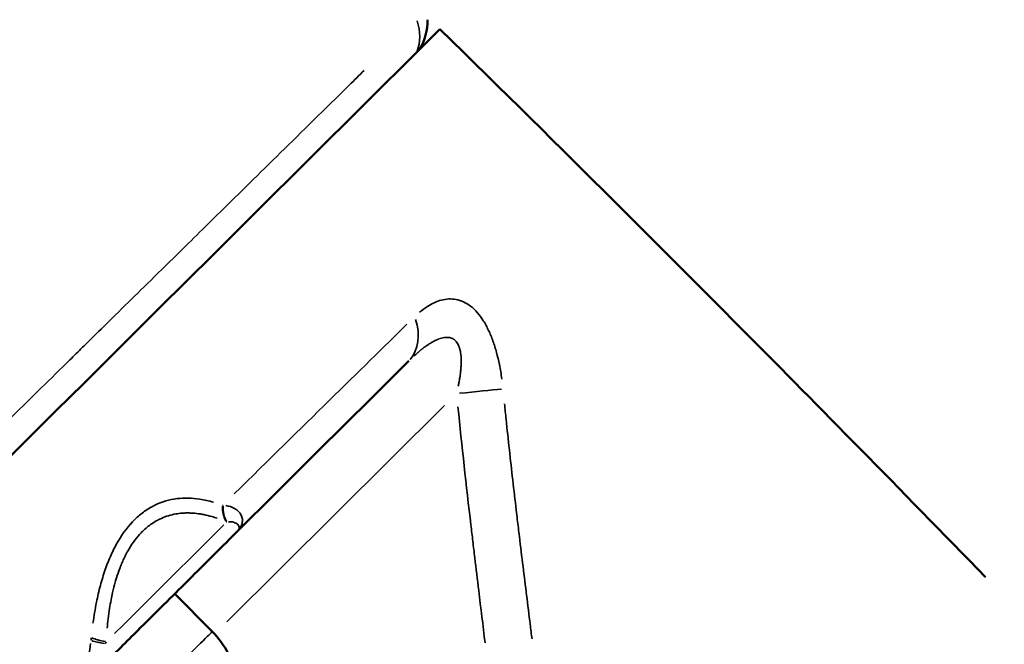
# Model space of a CAD drawing. Units: millimetres. Extents: x -49 to 12343, y 9 to 9733.
# Drawn here: x 2247 to 2316, y 3492 to 3536 of the extents above; entities that cross this region are included whole.
import ezdxf

# ---------------------------------------------------------------- set-up
doc = ezdxf.new("R2010")
doc.units = ezdxf.units.MM
doc.header["$MEASUREMENT"] = 0
doc.layers.add('Visible (ISO)', color=7, linetype='Continuous', lineweight=50)
doc.layers.add('Visible Narrow (ISO)', color=7, linetype='Continuous', lineweight=35)
doc.styles.get("Standard").update_dxf_attribs({"font": 'square721_bt_roman.ttf'})
doc.dimstyles.get("Standard").update_dxf_attribs({"dimtxt": 200, "dimasz": 100, "dimexe": 0.18, "dimexo": 0.0625, "dimgap": 40, "dimtad": 1, "dimdec": 0, "dimlfac": 0.1, "dimrnd": 5, "dimzin": 0, "dimdsep": 46, "dimtxsty": 'Standard', "dimcen": 0.09, "dimse1": 1, "dimse2": 1, "dimadec": 0, "dimazin": 0, "dimtfac": 1, "dimtdec": 0, "dimtofl": 0, "dimtmove": 0, "dimatfit": 3, "dimfxl": 1, "dimtolj": 1, "dimtzin": 0, "dimarcsym": 0})

# ---------------------------------------------------------------- blocks, each defined once
blk = doc.blocks.new('*D14')
at = {"color": 0, "lineweight": -2, "transparency": 16777216}
blk.add_line((440.387, 8836.669), (440.387, 218.013), dxfattribs=at)
at = {"color": 0, "transparency": 16777216}
for points in [[(407.053, 8836.669), (473.72, 8836.669), (440.387, 9036.669)], [(407.053, 218.013), (473.72, 218.013), (440.387, 18.013)]]:
    blk.add_solid(points, dxfattribs=at)
at = {"layer": 'Defpoints', "color": 0, "transparency": 16777216}
for p in [(6047.734, 9036.669), (440.387, 18.013), (6503.34, 18.013)]:
    blk.add_point(p, dxfattribs=at)
at = {"color": 0, "transparency": 16777216, "insert": (180.921, 4527.341), "char_height": 350, "attachment_point": 5, "rotation": 90}
blk.add_mtext('\\A1;900', dxfattribs=at)

msp = doc.modelspace()

# ---------------------------------------------------------------- linework, layer by layer
msp.add_open_spline([(637.618, 7533.207), (607.143, 6855.141), (693.279, 5525.931), (712.268, 3523.727), (539.813, 1960.58), (743.463, 853.11), (1142.964, 379.719), (1602.671, 97.336), (2359.023, 6.495), (3097.748, 17.24), (3822.617, 93.524), (4248.476, 347.513), (4516.136, 592.61), (4733.023, 1021.075), (4967.798, 699.818), (5119.124, 483.928), (5353.084, 283.132), (5615.746, 136.384), (5906.648, 39.335), (6313.449, 5.498), (6806.766, 33.934), (7343.211, 8.115), (7834.527, 67.133), (8222.042, 261.299), (8523.493, 529.541), (8736.781, 853.267), (8866.456, 1194.298), (8861.074, 1649.104), (9101.863, 2047.498), (9378.275, 2454.632), (9832.197, 2606.544), (10312, 2549.756), (10810.164, 2568.313), (11286.755, 2551.601), (11772.498, 2609.306), (12134.698, 2916.578), (12307.196, 3257.05), (12346.17, 3638.208), (12330.354, 4040.923), (12334.82, 4507.215), (12333.58, 4934.915), (12334.055, 5319.148), (12333.31, 5683.554), (12179.429, 6049.436), (11876.799, 6335.376), (11487.492, 6473.591), (10973.82, 6456.833), (10252.949, 6438.21), (9265.755, 6589.67), (8857.318, 7399.738), (8840.958, 8064.248), (8567.992, 8507.843), (8171.189, 8853.809), (7768.105, 9025.744), (7096.811, 9068.139), (6410.551, 9092.042), (5651.551, 8987.603), (5200.681, 8693.467), (4999.585, 8406.924), (4737.474, 8088.475), (4507.898, 8474.731), (4277.886, 8697.542), (3996.223, 8880.79), (3675.342, 9000.135), (3246.991, 9041.744), (2723.038, 9025.512), (2138.091, 9052.459), (1565.693, 8964.001), (1094.887, 8655.136), (790.849, 8247.39), (655.614, 7857.924), (641.646, 7622.821), (637.618, 7533.207)], degree=3, knots=[0, 0, 0, 0, 2032.807704, 3993.846419, 5993.563017, 6756.810473, 7264.851621, 7806.484955, 8333.084965, 9516.938151, 10033.458562, 10499.693117, 10932.828482, 11249.103334, 11523.607915, 11804.806344, 12123.37589, 12413.162622, 12709.910642, 13033.779996, 13631.151563, 14190.435455, 14645.287076, 15097.560853, 15466.525301, 15843.865694, 16252.4381, 16539.485861, 17184.401679, 17601.789785, 17978.416545, 18543.069925, 19043.069925, 19469.927634, 19981.825404, 20462.545059, 20825.883209, 21101.031055, 21601.031055, 22035.988082, 22499.59134, 22883.357045, 23191.400822, 23584.197994, 24036.45952, 24399.943503, 24793.041806, 25560.724502, 26612.09494, 27523.914525, 27987.54039, 28598.97355, 29005.832451, 29564.138966, 29868.87108, 31018.554853, 31623.503523, 32146.035956, 32537.000565, 32767.29384, 33135.207932, 33472.937637, 33830.521033, 34107.670145, 34497.677396, 35108.972321, 35681.54118, 36255.463027, 36812.526835, 37321.916658, 37757.875563, 38026.534388, 38026.534388, 38026.534388, 38026.534388])
at = {"layer": 'Visible (ISO)'}
for p, q in [((2275.285, 3533.856), (2276.715, 3535.277)), ((2274.521, 3511.944), (2274.52, 3511.943)), ((2258.073, 3495.579), (2260.714, 3492.922))]:
    msp.add_line(p, q, dxfattribs=at)
msp.add_arc((2271.839, 3535.887), 4, 329.45123, 0.77617, dxfattribs=at)
for points, knots in [([(2227.88, 3486.697), (2233.885, 3492.671), (2239.891, 3498.645), (2245.896, 3504.619), (2256.169, 3514.838), (2266.443, 3525.058), (2276.715, 3535.277)], [1.7491115, 1.7491115, 1.7491115, 1.7491115, 1.78500762, 1.78500762, 1.78500762, 1.84641239, 1.84641239, 1.84641239, 1.84641239]), ([(2276.715, 3535.277), (2285.597, 3526.574), (2292.996, 3519.165), (2303.263, 3508.819), (2309.055, 3502.936), (2315.058, 3496.747)], [-78.639961, -78.639961, -78.639961, -78.639961, -39.529937, -39.529937, -2.495753, -2.495753, -2.495753, -2.495753]), ([(2262.49, 3499.975), (2262.336, 3499.822), (2261.913, 3499.4), (2260.62, 3498.113), (2259.761, 3497.257), (2257.714, 3495.221), (2256.503, 3494.016), (2254.392, 3491.918), (2253.547, 3491.077), (2252.68, 3490.215)], [0, 0, 0, 0, 0.667177, 0.667177, 1.299613, 1.299613, 1.92995, 1.92995, 2.314203, 2.314203, 2.314203, 2.314203]), ([(2260.714, 3492.922), (2261.171, 3492.462), (2261.558, 3491.92), (2262.125, 3490.766), (2262.316, 3490.142), (2262.462, 3489.085), (2262.474, 3488.651), (2262.441, 3488.223)], [0, 0, 0, 0, 0.194575, 0.194575, 0.385635, 0.385635, 0.5145098, 0.5145098, 0.5145098, 0.5145098])]:
    msp.add_open_spline(points, degree=3, knots=knots, dxfattribs=at)
msp.add_open_spline([(2274.52, 3511.943), (2270.522, 3507.966), (2266.511, 3503.975), (2262.49, 3499.975)], degree=3, dxfattribs=at)
at = {"layer": 'Visible Narrow (ISO)'}
msp.add_line((2277.038, 3508.808), (2261.732, 3493.592), dxfattribs=at)
for centre, major_axis, ratio, start_param, end_param in [((2271.839, 3535.887), (2.821, -2.836), 0.704886, 0.291354, 0.950993), ((2271.7, 3514.779), (2.821, -2.836), 0.727413, 0.050601, 0.970018), ((2277.888, 3509.654), (3.981, 0.391), 0.000312, 4.760507, 5.624187), ((2263.026, 3501.983), (0.706, 1.871), 0.762594, 1.981099, 2.57016), ((2253.803, 3508.062), (-10.262, 5.466), 0.302032, 2.55583, 2.5613), ((2263.075, 3501.965), (0.701, 1.873), 0.767303, 1.972813, 2.569511), ((2239.058, 3478.127), (29.263, 16.999), 0.586087, 0.419117, 0.421169), ((2247.818, 3486.801), (14.737, 14.65), 0.000328, 5.133014, 5.90493), ((2251.143, 3483.407), (9.572, 9.515), 0.000328, 4.699804, 6.199846), ((2253.781, 3492.719), (1.991, -0.193), 0.292125, 3.865294, 4.442663), ((2253.766, 3492.519), (-1.996, 0.119), 0.25015, 0.712178, 1.262852), ((2251.072, 3490.151), (4.039, 6.969), 0.11486, 5.058222, 5.075496)]:
    msp.add_ellipse(centre, major_axis=major_axis, ratio=ratio, start_param=start_param, end_param=end_param, dxfattribs=at)
for points, knots in [([(2230.877, 3492.542), (2236.029, 3497.604), (2241.205, 3502.69), (2246.403, 3507.8), (2247.756, 3509.129), (2249.109, 3510.46), (2250.465, 3511.793), (2250.617, 3511.943), (2250.77, 3512.092), (2250.922, 3512.242), (2251.221, 3512.536), (2251.52, 3512.83), (2251.819, 3513.124), (2251.82, 3513.125), (2251.822, 3513.127), (2251.822, 3513.127), (2252.508, 3513.802), (2253.507, 3514.784), (2254.819, 3516.074), (2255.932, 3517.168), (2257.27, 3518.484), (2258.833, 3520.022), (2259.343, 3520.523), (2259.877, 3521.049), (2260.435, 3521.597), (2260.564, 3521.724), (2260.694, 3521.852), (2260.826, 3521.981), (2262.088, 3523.223), (2263.468, 3524.58), (2264.965, 3526.053), (2266.424, 3527.488), (2267.995, 3529.034), (2269.678, 3530.689), (2269.9, 3530.907), (2270.124, 3531.128), (2270.35, 3531.35), (2270.691, 3531.686), (2271.037, 3532.026), (2271.387, 3532.37)], [0.05, 0.05, 0.05, 0.05, 0.3840922, 0.3840922, 0.3840922, 0.4710045, 0.4710045, 0.4710045, 0.4807687, 0.4807687, 0.4807687, 0.499939, 0.499939, 0.499939, 0.5, 0.5, 0.5, 0.6250069, 0.6250069, 0.6250069, 0.7310996, 0.7310996, 0.7310996, 0.7657059, 0.7657059, 0.7657059, 0.7737016, 0.7737016, 0.7737016, 0.850454, 0.850454, 0.850454, 0.925227, 0.925227, 0.925227, 0.9350968, 0.9350968, 0.9350968, 0.95, 0.95, 0.95, 0.95]), ([(2275.284, 3515.368), (2275.463, 3515.52), (2275.649, 3515.659), (2276.154, 3515.982), (2276.48, 3516.134), (2276.986, 3516.267), (2277.158, 3516.295), (2277.505, 3516.312), (2277.679, 3516.301), (2278.026, 3516.235), (2278.202, 3516.179), (2278.543, 3516.021), (2278.71, 3515.919), (2279.034, 3515.668), (2279.193, 3515.516), (2279.492, 3515.174), (2279.632, 3514.983), (2279.896, 3514.566), (2280.02, 3514.336), (2280.245, 3513.858), (2280.347, 3513.608), (2280.533, 3513.089), (2280.618, 3512.819), (2280.768, 3512.266), (2280.834, 3511.986), (2280.961, 3511.364), (2281.018, 3511.02), (2281.066, 3510.673)], [0.05, 0.05, 0.05, 0.05, 0.125, 0.125, 0.25, 0.25, 0.3125, 0.3125, 0.375, 0.375, 0.4375, 0.4375, 0.5, 0.5, 0.5625, 0.5625, 0.625, 0.625, 0.6875, 0.6875, 0.75, 0.75, 0.8125, 0.8125, 0.875, 0.875, 0.95, 0.95, 0.95, 0.95]), ([(2278.007, 3510.179), (2278.024, 3510.261), (2278.04, 3510.342), (2278.076, 3510.54), (2278.096, 3510.655), (2278.118, 3510.798), (2278.122, 3510.829), (2278.127, 3510.86), (2278.128, 3510.87), (2278.13, 3510.878), (2278.131, 3510.888), (2278.131, 3510.89), (2278.132, 3510.893), (2278.132, 3510.895), (2278.147, 3511.003), (2278.16, 3511.107), (2278.181, 3511.302), (2278.189, 3511.392), (2278.195, 3511.486), (2278.196, 3511.492), (2278.196, 3511.499), (2278.205, 3511.622), (2278.209, 3511.739), (2278.211, 3511.851), (2278.211, 3511.89), (2278.211, 3511.927), (2278.21, 3511.975), (2278.21, 3511.985), (2278.21, 3512.003), (2278.21, 3512.01), (2278.21, 3512.021), (2278.21, 3512.023), (2278.21, 3512.026), (2278.208, 3512.106), (2278.204, 3512.184), (2278.198, 3512.258), (2278.192, 3512.332), (2278.185, 3512.403), (2278.173, 3512.486), (2278.171, 3512.501), (2278.168, 3512.52), (2278.167, 3512.524), (2278.166, 3512.529), (2278.158, 3512.58), (2278.149, 3512.629), (2278.133, 3512.699), (2278.128, 3512.722), (2278.113, 3512.778), (2278.104, 3512.811), (2278.095, 3512.843), (2278.09, 3512.859), (2278.085, 3512.875), (2278.079, 3512.891), (2278.076, 3512.899), (2278.074, 3512.908), (2278.071, 3512.916), (2278.068, 3512.923), (2278.066, 3512.929), (2278.063, 3512.936), (2278.042, 3512.994), (2278.018, 3513.049), (2277.993, 3513.1), (2277.967, 3513.15), (2277.939, 3513.197), (2277.904, 3513.247), (2277.898, 3513.255), (2277.892, 3513.263), (2277.892, 3513.264), (2277.891, 3513.265), (2277.89, 3513.266), (2277.87, 3513.293), (2277.848, 3513.319), (2277.811, 3513.359), (2277.796, 3513.375), (2277.765, 3513.403), (2277.749, 3513.417), (2277.733, 3513.43), (2277.717, 3513.443), (2277.7, 3513.455), (2277.683, 3513.466), (2277.673, 3513.473), (2277.664, 3513.479), (2277.654, 3513.485), (2277.613, 3513.51), (2277.569, 3513.532), (2277.524, 3513.549), (2277.478, 3513.566), (2277.43, 3513.58), (2277.379, 3513.589), (2277.374, 3513.59), (2277.368, 3513.591), (2277.362, 3513.592), (2277.36, 3513.593), (2277.359, 3513.593), (2277.358, 3513.593), (2277.321, 3513.599), (2277.284, 3513.603), (2277.229, 3513.605), (2277.211, 3513.605), (2277.194, 3513.605), (2277.164, 3513.605), (2277.135, 3513.604), (2277.089, 3513.6), (2277.074, 3513.599), (2277.05, 3513.596), (2277.041, 3513.595), (2277.032, 3513.594), (2277.025, 3513.593), (2277.018, 3513.592), (2277.011, 3513.591), (2276.954, 3513.582), (2276.894, 3513.57), (2276.833, 3513.553), (2276.771, 3513.537), (2276.708, 3513.517), (2276.638, 3513.491), (2276.635, 3513.49), (2276.631, 3513.488), (2276.576, 3513.468), (2276.519, 3513.444), (2276.454, 3513.415), (2276.447, 3513.411), (2276.44, 3513.408), (2276.405, 3513.392), (2276.37, 3513.375), (2276.334, 3513.357), (2276.316, 3513.348), (2276.298, 3513.338), (2276.28, 3513.329), (2276.271, 3513.324), (2276.262, 3513.319), (2276.253, 3513.314), (2276.246, 3513.311), (2276.238, 3513.307), (2276.232, 3513.303), (2276.23, 3513.302), (2276.227, 3513.301), (2276.226, 3513.299), (2276.156, 3513.261), (2276.085, 3513.22), (2275.94, 3513.129), (2275.866, 3513.08), (2275.79, 3513.028), (2275.715, 3512.976), (2275.638, 3512.92), (2275.559, 3512.86), (2275.505, 3512.819), (2275.449, 3512.775), (2275.393, 3512.73), (2275.389, 3512.727), (2275.386, 3512.724), (2275.382, 3512.722), (2275.348, 3512.694), (2275.314, 3512.666), (2275.279, 3512.637), (2275.26, 3512.621), (2275.24, 3512.605), (2275.208, 3512.578), (2275.196, 3512.568), (2275.184, 3512.558), (2275.179, 3512.553), (2275.174, 3512.549), (2275.168, 3512.544), (2275.1, 3512.485), (2275.03, 3512.424), (2274.959, 3512.36), (2274.931, 3512.335), (2274.903, 3512.309), (2274.875, 3512.283)], [0.0499879, 0.0499879, 0.0499879, 0.0499879, 0.0744831, 0.0744831, 0.1108143, 0.1108143, 0.1210937, 0.1210937, 0.1210937, 0.1242602, 0.1242602, 0.1242602, 0.125, 0.125, 0.125, 0.1564821, 0.1564821, 0.185438, 0.185438, 0.1875, 0.1875, 0.1875, 0.2282241, 0.2282241, 0.2282241, 0.2421875, 0.2421875, 0.2460938, 0.2460938, 0.2490376, 0.2490376, 0.25, 0.25, 0.25, 0.2773553, 0.2773553, 0.2773553, 0.3046433, 0.3046433, 0.3107383, 0.3107383, 0.3125, 0.3125, 0.3125, 0.3334647, 0.3334647, 0.34375, 0.34375, 0.359375, 0.359375, 0.359375, 0.3671875, 0.3671875, 0.3671875, 0.3716354, 0.3716354, 0.3716354, 0.375, 0.375, 0.375, 0.4034786, 0.4034786, 0.4034786, 0.4316798, 0.4316798, 0.4369039, 0.4369039, 0.4369039, 0.4375, 0.4375, 0.4375, 0.4562284, 0.4562284, 0.46875, 0.46875, 0.4808296, 0.4808296, 0.4808296, 0.4929092, 0.4929092, 0.4929092, 0.5, 0.5, 0.5, 0.529437, 0.529437, 0.529437, 0.5590345, 0.5590345, 0.5590345, 0.5625, 0.5625, 0.5625, 0.5632917, 0.5632917, 0.5632917, 0.5843224, 0.5843224, 0.59375, 0.59375, 0.59375, 0.609375, 0.609375, 0.6171875, 0.6171875, 0.6214022, 0.6214022, 0.6214022, 0.625, 0.625, 0.625, 0.65625, 0.65625, 0.65625, 0.6875, 0.6875, 0.6892539, 0.6892539, 0.6892539, 0.7154753, 0.7154753, 0.71875, 0.71875, 0.71875, 0.734375, 0.734375, 0.734375, 0.7421875, 0.7421875, 0.7421875, 0.7460938, 0.7460938, 0.7460938, 0.7490461, 0.7490461, 0.7490461, 0.75, 0.75, 0.75, 0.7841869, 0.7841869, 0.8180714, 0.8180714, 0.8180714, 0.8516383, 0.8516383, 0.8516383, 0.875, 0.875, 0.875, 0.8764731, 0.8764731, 0.8764731, 0.890625, 0.890625, 0.890625, 0.8984375, 0.8984375, 0.9037943, 0.9037943, 0.9037943, 0.90625, 0.90625, 0.90625, 0.9375, 0.9375, 0.9375, 0.9497703, 0.9497703, 0.9497703, 0.9497703]), ([(2279.892, 3492.119), (2279.742, 3493.349), (2279.498, 3495.348), (2279.21, 3497.73), (2279.073, 3498.882), (2278.982, 3499.65), (2278.937, 3500.033), (2278.568, 3503.194), (2278.26, 3505.965), (2277.98, 3508.731)], [0.05, 0.05, 0.05, 0.05, 0.25, 0.375, 0.4375, 0.4375, 0.5, 0.5, 0.95, 0.95, 0.95, 0.95]), ([(2281.254, 3508.926), (2281.291, 3508.563), (2281.328, 3508.202), (2281.366, 3507.843), (2281.441, 3507.119), (2281.518, 3506.406), (2281.595, 3505.703), (2281.674, 3504.985), (2281.753, 3504.278), (2281.832, 3503.582), (2281.914, 3502.863), (2281.996, 3502.156), (2282.104, 3501.241), (2282.13, 3501.024), (2282.155, 3500.808), (2282.203, 3500.403), (2282.251, 3500.002), (2282.299, 3499.605), (2282.385, 3498.892), (2282.47, 3498.19), (2282.555, 3497.5), (2282.639, 3496.812), (2282.722, 3496.136), (2282.805, 3495.47), (2282.891, 3494.778), (2282.975, 3494.099), (2283.102, 3493.083), (2283.145, 3492.738), (2283.187, 3492.396)], [0.05, 0.05, 0.05, 0.05, 0.1024519, 0.1024519, 0.1024519, 0.2084796, 0.2084796, 0.2084796, 0.3167421, 0.3167421, 0.3167421, 0.4284638, 0.4284638, 0.463515, 0.463515, 0.463515, 0.5290713, 0.5290713, 0.5290713, 0.6468035, 0.6468035, 0.6468035, 0.7642264, 0.7642264, 0.7642264, 0.8862989, 0.8862989, 0.95, 0.95, 0.95, 0.95]), ([(2252.328, 3493.505), (2252.395, 3494.004), (2252.475, 3494.494), (2252.652, 3495.376), (2252.743, 3495.771), (2252.949, 3496.54), (2253.063, 3496.913), (2253.315, 3497.632), (2253.453, 3497.979), (2253.755, 3498.645), (2253.92, 3498.966), (2254.446, 3499.863), (2254.839, 3500.376), (2255.492, 3501.018), (2255.721, 3501.21), (2256.196, 3501.549), (2256.439, 3501.692), (2257.181, 3502.052), (2257.695, 3502.199), (2258.488, 3502.297), (2258.757, 3502.309), (2259.294, 3502.296), (2259.562, 3502.271), (2260.152, 3502.18), (2260.474, 3502.106), (2260.795, 3502.011)], [0.05, 0.05, 0.05, 0.05, 0.125, 0.125, 0.1875, 0.1875, 0.25, 0.25, 0.3125, 0.3125, 0.375, 0.375, 0.5, 0.5, 0.5625, 0.5625, 0.625, 0.625, 0.75, 0.75, 0.8125, 0.8125, 0.875, 0.875, 0.95, 0.95, 0.95, 0.95]), ([(2262.581, 3500.076), (2262.694, 3500.214), (2262.772, 3500.369), (2262.83, 3500.625), (2262.837, 3500.725), (2262.815, 3500.923), (2262.787, 3501.022), (2262.697, 3501.205), (2262.635, 3501.292), (2262.48, 3501.45), (2262.384, 3501.521), (2262.102, 3501.676), (2261.895, 3501.742), (2261.662, 3501.774)], [0.0508301, 0.0508301, 0.0508301, 0.0508301, 0.25, 0.25, 0.375, 0.375, 0.5, 0.5, 0.625, 0.625, 0.75, 0.75, 0.9500437, 0.9500437, 0.9500437, 0.9500437]), ([(2253.325, 3493.155), (2253.345, 3493.382), (2253.368, 3493.606), (2253.424, 3494.07), (2253.457, 3494.309), (2253.494, 3494.546), (2253.527, 3494.751), (2253.562, 3494.954), (2253.601, 3495.156), (2253.634, 3495.325), (2253.669, 3495.493), (2253.706, 3495.658), (2253.763, 3495.91), (2253.825, 3496.156), (2253.923, 3496.501), (2253.954, 3496.605), (2253.986, 3496.708), (2254.054, 3496.926), (2254.127, 3497.139), (2254.205, 3497.347), (2254.248, 3497.46), (2254.292, 3497.571), (2254.338, 3497.68), (2254.389, 3497.803), (2254.443, 3497.923), (2254.553, 3498.158), (2254.61, 3498.273), (2254.701, 3498.446), (2254.734, 3498.507), (2254.767, 3498.566), (2254.894, 3498.793), (2255.028, 3499.005), (2255.169, 3499.204), (2255.308, 3499.4), (2255.455, 3499.583), (2255.681, 3499.831), (2255.754, 3499.907), (2255.829, 3499.98), (2255.929, 3500.077), (2256.031, 3500.169), (2256.136, 3500.256), (2256.241, 3500.342), (2256.349, 3500.423), (2256.599, 3500.595), (2256.742, 3500.68), (2256.969, 3500.801), (2257.053, 3500.841), (2257.137, 3500.879), (2257.299, 3500.951), (2257.463, 3501.012), (2257.63, 3501.063), (2257.8, 3501.115), (2257.973, 3501.156), (2258.149, 3501.187), (2258.294, 3501.212), (2258.441, 3501.23), (2258.589, 3501.242), (2258.698, 3501.25), (2258.808, 3501.255), (2258.918, 3501.257), (2259.03, 3501.258), (2259.142, 3501.256), (2259.288, 3501.248), (2259.322, 3501.246), (2259.355, 3501.244), (2259.521, 3501.232), (2259.686, 3501.213), (2259.852, 3501.188), (2259.944, 3501.173), (2260.036, 3501.157), (2260.129, 3501.139), (2260.312, 3501.102), (2260.496, 3501.058), (2260.808, 3500.97), (2260.935, 3500.931), (2261.062, 3500.888)], [0.05, 0.05, 0.05, 0.05, 0.0859025, 0.0859025, 0.125, 0.125, 0.125, 0.1589188, 0.1589188, 0.1589188, 0.1875, 0.1875, 0.1875, 0.2309568, 0.2309568, 0.25, 0.25, 0.25, 0.2904836, 0.2904836, 0.2904836, 0.3125, 0.3125, 0.3125, 0.3371119, 0.3371119, 0.3615435, 0.3615435, 0.375, 0.375, 0.375, 0.4260448, 0.4260448, 0.4260448, 0.4764527, 0.4764527, 0.5, 0.5, 0.5, 0.53125, 0.53125, 0.53125, 0.5625, 0.5625, 0.6022443, 0.6022443, 0.625, 0.625, 0.625, 0.6685851, 0.6685851, 0.6685851, 0.7131328, 0.7131328, 0.7131328, 0.75, 0.75, 0.75, 0.7770068, 0.7770068, 0.7770068, 0.8042681, 0.8042681, 0.8125, 0.8125, 0.8125, 0.8526981, 0.8526981, 0.8526981, 0.875, 0.875, 0.875, 0.9194017, 0.9194017, 0.95, 0.95, 0.95, 0.95]), ([(2261.842, 3500.642), (2261.981, 3500.648), (2262.104, 3500.634), (2262.275, 3500.586), (2262.334, 3500.562), (2262.433, 3500.504), (2262.475, 3500.472), (2262.54, 3500.4), (2262.565, 3500.362), (2262.596, 3500.282), (2262.602, 3500.242), (2262.597, 3500.138), (2262.572, 3500.075), (2262.527, 3500.017)], [0.0498963, 0.0498963, 0.0498963, 0.0498963, 0.25, 0.25, 0.375, 0.375, 0.5, 0.5, 0.625, 0.625, 0.75, 0.75, 0.9480306, 0.9480306, 0.9480306, 0.9480306]), ([(2252.158, 3492.081), (2252.111, 3491.793), (2252.075, 3491.507), (2252.033, 3491.044), (2252.02, 3490.867), (2252.003, 3490.53), (2251.997, 3490.368), (2251.993, 3490.068), (2251.993, 3489.933), (2252.004, 3489.701), (2252.013, 3489.607), (2252.042, 3489.517), (2252.054, 3489.496), (2252.085, 3489.475), (2252.104, 3489.475), (2252.154, 3489.499), (2252.188, 3489.528), (2252.228, 3489.57)], [0.0500573, 0.0500573, 0.0500573, 0.0500573, 0.25, 0.25, 0.375, 0.375, 0.5, 0.5, 0.625, 0.625, 0.75, 0.75, 0.8125, 0.8125, 0.875, 0.875, 0.950003, 0.950003, 0.950003, 0.950003])]:
    msp.add_open_spline(points, degree=3, knots=knots, dxfattribs=at)
for points in [[(2262.257, 3502.598), (2267.116, 3507.377), (2271.158, 3511.347), (2274.399, 3514.525)], [(2252.197, 3492.306), (2252.201, 3492.366), (2252.205, 3492.426), (2252.211, 3492.487)]]:
    msp.add_open_spline(points, degree=3, dxfattribs=at)

# ---------------------------------------------------------------- dimensions: what is measured, and where the dimension line sits
dim = msp.add_linear_dim(base=(440.387, 18.013), p1=(6047.734, 9036.669), p2=(6503.34, 18.013), angle=90, dimstyle='Standard', override={"dimtxt": 350, "dimasz": 200, "dimgap": 80})
dim.commit()
dim.dimension.update_dxf_attribs({"geometry": '*D14', "text_midpoint": (180.921, 4527.341)})

doc.saveas('drawing.dxf')
